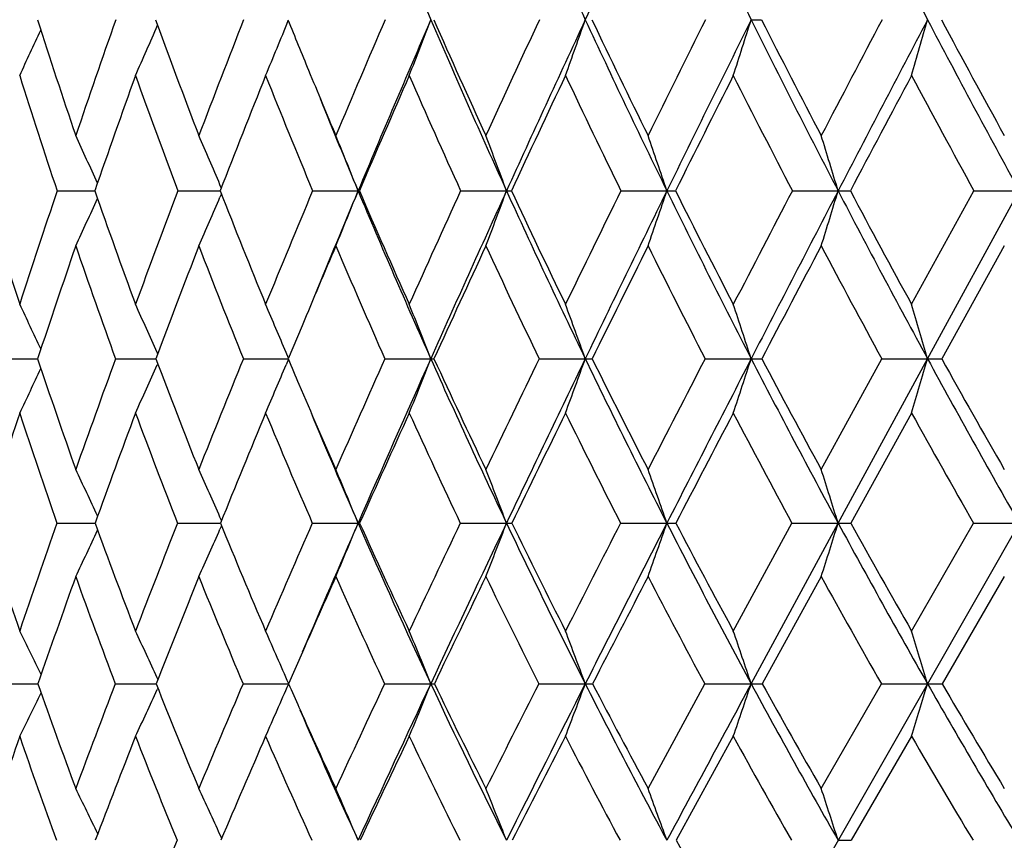
# Model space of a CAD drawing. Units: inches. Extents: x 0 to 11, y 0 to 8.5.
# Drawn here: x 5 to 5.3, y 3.2 to 3.3 of the extents above; entities that cross this region are included whole.
import ezdxf

# ---------------------------------------------------------------- set-up
doc = ezdxf.new("R2010")
doc.units = ezdxf.units.IN
doc.header["$LTSCALE"] = 0.605
doc.header["$MEASUREMENT"] = 0
doc.layers.get('0').update_dxf_attribs({"linetype": 'CONTINUOUS'})

msp = doc.modelspace()

# ---------------------------------------------------------------- linework, layer by layer
at = {"color": 7, "linetype": 'CONTINUOUS'}
for p, q in [((5.0944243337, 2.9313730117), (5.9897009953, 4.4994066593)), ((5.0554135005, 3.2895696245), (5.0633756453, 3.2895666891)), ((5.0809364483, 3.2895696245), (5.089355222, 3.2895666702)), ((5.089355222, 3.2895666702), (5.0898859536, 3.2895666485)), ((5.0901342571, 3.2902084233), (5.0898502699, 3.290872247)), ((5.1094369542, 3.2895696245), (5.1190551872, 3.2895666457)), ((5.1193145064, 3.2895696245), (5.1190551872, 3.2895666457)), ((5.1407301816, 3.2895696245), (5.1504322195, 3.2895666457)), ((5.1746131818, 3.2895696245), (5.1843361031, 3.2895666457)), ((5.2108662105, 3.2895696245), (5.2205469585, 3.2895666457)), ((5.2360772778, 3.2655819139), (5.2492541531, 3.2895696245)), ((5.2394444155, 3.2540724136), (5.2588299443, 3.2895666457)), ((5.2492541531, 3.2895696245), (5.2588299443, 3.2895666457)), ((5.09013595, 3.2889294703), (5.0898513732, 3.2882641746)), ((5.2556797164, 3.2779302892), (5.2424356653, 3.2540760503)), ((5.1071994656, 3.2610526025), (5.1042745358, 3.2540760503)), ((5.0437995906, 3.2540760503), (5.0509210641, 3.2540725963)), ((5.0509210641, 3.2540725963), (5.0512925544, 3.254072537)), ((5.0677674123, 3.2540760503), (5.0762790786, 3.2540724487)), ((5.0766851979, 3.2551526703), (5.0765926943, 3.2553596518)), ((5.0947981985, 3.2540760503), (5.1042745286, 3.2540724145)), ((5.1043255211, 3.2541977951), (5.1038371952, 3.2553596518)), ((5.1043271478, 3.2539510755), (5.1038384432, 3.2527886349)), ((5.1247166441, 3.2540760503), (5.1344144039, 3.2540724136)), ((5.1573287164, 3.2540760503), (5.167081381, 3.2540724136)), ((5.1924229137, 3.2540760503), (5.2021672332, 3.2540724136)), ((5.2169678917, 3.2306572609), (5.2297716366, 3.2540760503)), ((5.2205470507, 3.2193216101), (5.2394444155, 3.2540724136)), ((5.2297716366, 3.2540760503), (5.2394444155, 3.2540724136)), ((5.0766878146, 3.2529986199), (5.0765940207, 3.2527886349)), ((5.2360772778, 3.2426017025), (5.2232044926, 3.2193259527)), ((5.0901659755, 3.2198727685), (5.0898501319, 3.2205893948)), ((5.0553633936, 3.2193259527), (5.063428412, 3.2193217073)), ((5.0808799379, 3.2193259527), (5.0893488475, 3.2193216804)), ((5.0893488475, 3.2193216804), (5.0899450825, 3.2193216285)), ((5.0901684216, 3.2187765507), (5.0898516295, 3.2180577091)), ((5.1093744068, 3.2193259527), (5.1190553087, 3.2193216101)), ((5.119378943, 3.2193259527), (5.1190553087, 3.2193216101)), ((5.1406620028, 3.2193259527), (5.1504323319, 3.2193216101)), ((5.1745398138, 3.2193259527), (5.1843362058, 3.2193216101)), ((5.1983825536, 3.1965202095), (5.2107881292, 3.2193259527)), ((5.2021677964, 3.1853695323), (5.2205470507, 3.2193216101)), ((5.2107881292, 3.2193259527), (5.2205470507, 3.2193216101)), ((5.2360772778, 3.1965202095), (5.2491718648, 3.2193259527)), ((5.2491718648, 3.2193259527), (5.2588300254, 3.2193216101)), ((5.2169678917, 3.208026749), (5.2044904211, 3.1853744061)), ((5.2556797164, 3.208026749), (5.242529548, 3.1853744061)), ((5.1072825913, 3.1920672182), (5.1043453349, 3.1853744061)), ((5.0437457793, 3.1853744061), (5.0509092338, 3.1853697761)), ((5.0509092338, 3.1853697761), (5.051349373, 3.1853696842)), ((5.0677060405, 3.1853744061), (5.0763428495, 3.1853695721)), ((5.0767226518, 3.1863359227), (5.0765930762, 3.1866166654)), ((5.0947296641, 3.1853744061), (5.1043788861, 3.1853695323)), ((5.1246413916, 3.1853744061), (5.13441508, 3.1853695323)), ((5.1572472339, 3.1853744061), (5.1670820026, 3.1853695323)), ((5.180351409, 3.163223992), (5.1923357297, 3.1853744061)), ((5.1923357297, 3.1853744061), (5.2021677964, 3.1853695323)), ((5.2169678917, 3.163223992), (5.2296793164, 3.1853744061)), ((5.2296793164, 3.1853744061), (5.2394449165, 3.1853695323)), ((5.0767260542, 3.1844112015), (5.0765948706, 3.1841268781)), ((5.1065523005, 3.1803889054), (5.1067750457, 3.1798898483)), ((5.1983825536, 3.1742624742), (5.186323495, 3.152276148)), ((5.2360772778, 3.1742624742), (5.2233076022, 3.152276148)), ((5.09020656, 3.1527135974), (5.089849634, 3.1534957965))]:
    msp.add_line(p, q, dxfattribs=at)
for centre, radius, start, end in [((6.8546947021, 4.0652778842), 1.8725035733, 202.042082318, 203.2624150219), ((6.9936038917, 4.1741908453), 2.0139615562, 203.7662805582, 204.9155288788), ((10.4599212845, 0.8669025258), 5.8360995572, 154.6832198332, 155.0822872113), ((7.155207987, 4.2946965856), 2.1801907136, 205.3123318255, 206.3871283026), ((7.3428316385, 4.4290071809), 2.3751676373, 206.6797100634, 207.6777582999), ((6.5113075761, 3.7949090096), 1.5335845844, 197.8137691136, 198.7781917134), ((7.7316285286, 2.392477852), 2.8225707746, 160.6920333889, 161.2183470761), ((6.5966723417, 3.878820986), 1.6179090457, 199.9892593899, 200.9155969986), ((8.2320231543, 2.098477262), 3.3686872433, 158.6344219435, 159.0813572235), ((3.8502780488, 3.838002483), 1.3546866025, 337.2419948594, 337.7729215799), ((6.7059753907, 3.9725960968), 1.7274336087, 201.9906837398, 202.3740873236), ((8.9311953913, 1.690824408), 4.1426838042, 156.7556428979, 157.1240497058), ((9.0466631728, 1.6434484258), 4.258615935, 156.7319154347, 157.2607261232), ((3.8137047015, 3.8280186391), 1.4129946508, 338.6655782115, 339.1779385149), ((6.8132643332, 4.0473657162), 1.8273669773, 203.2594872019, 204.5000803917), ((6.8202237684, 4.0693799295), 1.8419656551, 203.8107040364, 204.6467094494), ((9.9683531022, 1.0884286209), 5.3057487666, 155.0593998004, 155.3509391781), ((10.1411912488, 1.0147229548), 5.4847597492, 155.0799290502, 155.4959717703), ((3.7595811437, 3.8179176363), 1.4910706755, 340.2457479861, 340.7264014184), ((6.9504522513, 4.1540433384), 1.9663382723, 204.912807879, 206.080775605), ((6.9607681579, 4.1786309914), 1.984867473, 205.4480409917, 206.2341218114), ((11.6614574699, 0.1070529474), 7.2254803448, 153.5469337239, 153.7638030457), ((11.9567269914, -0.0258689507), 7.5403840444, 153.6093755331, 153.9158614156), ((3.6797782893, 3.8080127353), 1.596950589, 341.9784171397, 342.4226906831), ((5.2021564572, 4.2102011804), 0.8844553506, 270.000734653, 270.141129739), ((7.1089807313, 4.2716559897), 2.1285397797, 206.3845691608, 207.4769101505), ((7.1232111201, 4.2993163003), 2.1517248196, 206.9015763715, 207.6357858868), ((14.9282119806, -1.7837992849), 10.9620201381, 152.2176771739, 152.3623722582), ((15.5653523214, -2.0909492935), 11.6604009265, 152.3196970152, 152.5202621787), ((3.5618072034, 3.7985604678), 1.7429922497, 343.8573171148, 344.260381388), ((7.2919719076, 4.4022193524), 2.3176846827, 207.6753270835, 208.6900252414), ((7.310846074, 4.4335721119), 2.3464622182, 208.1723269662, 208.8533853653), ((3.8908833906, 3.8564295008), 1.277515604, 334.8726418387, 335.3472467119), ((3.8749383274, 3.8474824358), 1.3105593394, 335.9773072753, 336.4846046945), ((6.6921286273, 3.9669009615), 1.7124613877, 202.3742347138, 202.8746249927), ((6.4826079397, 3.766019644), 1.5046224073, 197.4846355086, 198.4609065816), ((7.8307698595, 2.3264271403), 2.9302081373, 160.3047898316, 160.8104607568), ((6.564347891, 3.8480669956), 1.5850642958, 199.6920738117, 200.6311178532), ((8.3692818414, 2.0108778079), 3.5198718208, 158.2716722099, 158.6983568786), ((6.6629892452, 3.9369529822), 1.6830418689, 201.7255739517, 202.6220616037), ((9.1308056211, 1.5675470412), 4.3654808144, 156.41872235, 156.7674855492), ((6.7792863559, 4.0338431357), 1.7996692463, 203.5788612027, 204.4287458535), ((10.2818712856, 0.8996031307), 5.6597639373, 154.7491685821, 155.0218139972), ((6.9145257595, 4.1400260431), 1.9366393309, 205.2487066688, 206.0490431337), ((12.2203873297, -0.2232935973), 7.8626130678, 153.2638760438, 153.462680629), ((7.070695885, 4.2570339673), 2.0964144801, 206.7342481117, 207.4829890228), ((16.1893084188, -2.5193025617), 12.4096807108, 151.9619978699, 152.0894851602), ((7.2507509466, 4.3868162883), 2.2825292233, 208.0363376076, 208.7321281889), ((6.6868557737, 3.9465426466), 1.6998870976, 202.0253616228, 202.7357841062), ((3.5561391924, 2.6084585596), 1.6551729018, 24.3611489275, 24.7434100924), ((3.524352624, 2.6207603351), 1.7028895601, 23.1733659073, 23.5533555322), ((3.4773993144, 2.6331333238), 1.7680324406, 21.7945183555, 22.2025142085), ((3.4124451161, 2.6464095681), 1.8531730081, 20.3074269856, 20.6927393336), ((3.3197385681, 2.6595997108), 1.9681418411, 18.6678888278, 19.0269704967), ((3.1866823067, 2.6723621343), 2.1254521474, 16.8811501921, 17.2102855293), ((6.3950870905, 3.7027302176), 1.4167152663, 196.9557327106, 197.9727531851), ((7.554187309, 2.4522189262), 2.6353418636, 161.4737601917, 162.0229143199), ((6.46541372, 3.7791535541), 1.4850609404, 199.2489060075, 200.2321830752), ((8.0272790968, 2.1761340711), 3.1497101031, 159.2982057532, 159.7639702593), ((6.551575619, 3.8614376834), 1.5695773604, 201.3672939523, 202.3106521048), ((8.691054241, 1.7915480379), 3.8822739552, 157.302741794, 157.685944425), ((8.8368956448, 1.7313348941), 4.0311814471, 157.2603304448, 157.5997890526), ((3.8631290683, 3.7917920093), 1.3526199511, 337.6724472913, 338.2042965856), ((6.6478466574, 3.9300415925), 1.6575317544, 202.7308567913, 204.0677587491), ((6.6539372779, 3.9505973988), 1.6709352977, 203.3036152223, 204.202278867), ((9.679892166, 1.2202162934), 4.9886084964, 155.4922866316, 155.7947101474), ((9.8042002148, 1.1680556687), 5.1145249418, 155.4932035823, 155.9294449369), ((3.8209950132, 3.7815655138), 1.4175564087, 339.1891440074, 339.6914663673), ((5.150439069, 3.4689480522), 0.1793814066, 269.9978122042, 270.3302031442), ((6.7646038078, 4.0250688483), 1.7738414265, 204.4965267004, 205.7628907416), ((6.7732877537, 4.0476942165), 1.7902615562, 205.0539471715, 205.9043709062), ((11.3024701957, 0.2834360075), 6.8255015132, 153.8688857922, 154.0929577544), ((11.5128390531, 0.1911662368), 7.046278073, 153.9138828745, 154.234795382), ((3.7582572211, 3.771405341), 1.5052805407, 340.8629248862, 341.3310919475), ((5.1843660581, 3.8243877784), 0.5348211335, 269.9967909083, 270.1912567835), ((6.8993129222, 4.1288883647), 1.9093471234, 206.0774510675, 207.2694342634), ((6.9109543486, 4.153927306), 1.9292640277, 206.6170127156, 207.4166766104), ((14.4585261117, -1.5383291847), 10.4320573503, 152.4324207187, 152.5809411861), ((14.9110120763, -1.7508836934), 10.9229690936, 152.5190135393, 152.7286774325), ((3.6652363765, 3.7615746341), 1.6253561295, 342.6887655266, 343.1179267543), ((5.2205996553, 4.3595345388), 1.0699678944, 269.9971781384, 270.1352287667), ((7.0539256353, 4.2428966788), 2.0664257849, 207.4737704103, 208.5887285375), ((7.0689809628, 4.270759337), 2.0904347803, 207.9934822661, 208.7406770949), ((3.9097196747, 3.8110664392), 1.2672373906, 335.1207432271, 335.6188300125), ((3.8917025059, 3.8015233451), 1.3034552931, 336.3157401081, 336.8108314757), ((7.637243513, 2.3934534623), 2.7254026309, 161.062854904, 161.5922039012), ((6.4387949289, 3.7511157622), 1.4583432129, 198.9333373933, 199.9271407448), ((8.141113366, 2.0995091776), 3.2750929427, 158.9112860659, 159.357891188), ((6.5219953857, 3.8318556814), 1.5397146208, 201.0853642235, 202.0398342421), ((8.877876605, 1.675893191), 4.0903222916, 156.941844201, 157.1985447752), ((6.6210809433, 3.919230454), 1.6375397695, 203.0555982603, 203.9658015396), ((9.9338035543, 1.0614005018), 5.2759282144, 155.15775449, 155.4428955724), ((6.7367336632, 4.0142578555), 1.7528252517, 204.8396647856, 205.7019303155), ((11.7494218921, 0.0115495719), 7.3363430946, 153.56176458, 153.7696354691), ((6.8701409007, 4.1180714818), 1.8871210215, 206.4359629589, 207.2476756952), ((15.4549844357, -2.1306930484), 11.578868216, 152.1530347998, 152.2864501265), ((7.0231568628, 4.2320375505), 2.0427039104, 207.8449548372, 208.6043375489), ((3.5608962054, 2.5538249396), 1.6482102604, 25.2211383469, 25.584151136), ((3.5344018414, 2.5660106847), 1.6892467627, 24.0843229973, 24.4646695894), ((3.4970438222, 2.5793549571), 1.7432060379, 22.8172998364, 23.1823015765), ((3.4416109838, 2.5924598084), 1.8175023132, 21.347467492, 21.7375478848), ((3.364549211, 2.6063088077), 1.915390277, 19.7665664597, 20.1328337741), ((3.2541737972, 2.6198889411), 2.0486256622, 18.0330370227, 18.3718908822), ((3.0946316121, 2.6328484906), 2.2329668883, 16.1531392666, 16.4608408247), ((6.3461813306, 3.686718678), 1.365254387, 198.4752661746, 199.5146986673), ((7.8056523478, 2.2571111369), 2.9137523845, 159.9915686194, 160.4808992225), ((6.418202385, 3.7616150795), 1.4346964792, 200.7175010512, 201.7207809725), ((8.4248232265, 1.9000645617), 3.5947759037, 157.8729968099, 158.2753648986), ((6.5145363332, 3.8462209667), 1.5295338961, 202.776705777, 202.9959376881), ((9.348552468, 1.3683865458), 4.6256474114, 155.9421018532, 156.2593840902), ((9.4731528466, 1.3156753097), 4.7520558294, 155.9265730208, 156.3846660477), ((3.8751022054, 3.7462541329), 1.3520762028, 338.129933687, 338.6527639581), ((5.1343909649, 3.322376529), 0.0683041194, 270.0196614071, 270.5915686998), ((6.6011823993, 3.9090928899), 1.6063810808, 204.0642976685, 205.4291428447), ((6.6069465367, 3.9293495232), 1.6193633734, 204.6452882792, 205.5603194354), ((10.8651036162, 0.4950631905), 6.3396250888, 154.201898613, 154.4367490783), ((11.0756229798, 0.4019368219), 6.5609100938, 154.2327470185, 154.5692543206), ((3.8263487656, 3.7358761904), 1.4246749893, 339.7427051364, 340.2336642161), ((5.1670628847, 3.5556953241), 0.301622911, 270.003513522, 270.2813771567), ((6.7164639086, 4.0017285164), 1.7203417872, 205.7596798774, 207.0518968958), ((6.7246723142, 4.0239580488), 1.7361604759, 206.3235366138, 207.1890707604), ((13.8132418901, -1.2044523221), 9.7055136428, 152.6528294908, 152.808366707), ((14.2647904662, -1.4180113683), 10.1960534879, 152.7273886967, 152.9468742769), ((3.7534709757, 3.7256997262), 1.5235331202, 341.5129326597, 341.9671890296), ((5.2021533227, 3.9489527405), 0.694880327, 270.0011469789, 270.1853703193), ((6.848426366, 4.1025484564), 1.852047712, 207.2664158615, 208.4826134358), ((6.859407262, 4.1270633484), 1.8711362748, 207.8108817147, 208.624708888), ((3.6446295605, 3.7159883054), 1.6603616211, 343.434543631, 343.8470774283), ((5.2394350766, 4.4919600297), 1.2378876161, 270.0004322495, 270.1388827489), ((6.9988664731, 4.212777139), 2.0036668205, 208.585857075, 209.7237525139), ((7.0130308624, 4.2399481468), 2.0265614086, 209.1091762256, 209.8698329672), ((3.9417143878, 3.7755942726), 1.2275377883, 334.2658251886, 334.7520482627), ((3.9286506878, 3.7662983945), 1.2575635905, 335.3901219042, 335.8995886469), ((3.9079841207, 3.7562834246), 1.2975263312, 336.6783139087, 337.1672745528), ((6.501058734, 3.8404903084), 1.5148885547, 202.99555873, 203.738294086), ((7.4455646944, 2.4569160404), 2.5234902343, 161.8594656105, 162.4147095219), ((6.3218021725, 3.6599895721), 1.3409144663, 198.1358472707, 199.1855933086), ((7.9159234047, 2.1840083694), 3.0345706291, 159.5833429509, 160.0515636082), ((6.3911875081, 3.7335372944), 1.4075934187, 200.4125023729, 201.4268101045), ((8.5838629547, 1.7986547007), 3.7717079785, 157.4905148443, 157.872728351), ((6.4751489364, 3.8125785189), 1.4890563028, 202.5058158536, 203.4787186513), ((6.4952030075, 3.8209570707), 1.5019146835, 202.6481009799, 203.614378663), ((9.5959055945, 1.2154692662), 4.9045624148, 155.5867099226, 155.884968811), ((6.5739070027, 3.8979510279), 1.585787887, 204.410050891, 205.3370184373), ((11.3013601493, 0.232004837), 6.8369833268, 153.8744269941, 154.091479552), ((6.6880602273, 3.9905178111), 1.6986703402, 206.1227067342, 207.0004414672), ((14.787158093, -1.7801583202), 10.8246355408, 152.3537054543, 152.4926967946), ((6.8186810895, 4.0912491895), 1.829089911, 207.6437466774, 208.4699548615), ((6.9674673569, 4.2013344538), 1.9791109354, 208.9748709238, 209.748032397), ((3.5448859152, 2.5122793982), 1.6762090758, 25.005895527, 25.3770297867), ((3.514196607, 2.5257217251), 1.722070007, 23.7976152216, 24.1642346657), ((3.4684351386, 2.5392470215), 1.7852306271, 22.3922272019, 22.7862679182), ((3.4048052309, 2.5537068986), 1.868222931, 20.8720523804, 21.2445807565), ((3.3135971996, 2.5680729977), 1.9808556697, 19.1942190038, 19.541769044), ((3.1822435674, 2.5819732447), 2.1356249738, 17.3637177029, 17.682636848), ((6.2378084489, 3.6006701187), 1.2570460465, 197.6598441551, 198.7541251528), ((7.5793427169, 2.3366096067), 2.6738847716, 160.7236342614, 161.2405293086), ((6.2975766148, 3.6693194716), 1.3136284584, 200.0327786653, 201.0951945513), ((8.1504162655, 2.0086571027), 3.2996624571, 158.4750175678, 158.9000901853), ((6.3711899012, 3.7427187291), 1.3840277263, 202.2201511265, 203.2437857891), ((9.002687874, 1.5197449912), 4.2481131339, 156.4168811838, 156.7520748143), ((9.1789726539, 1.4441532398), 4.4310440748, 156.3830073113, 156.7668887488), ((3.9231645471, 3.7120243703), 1.2934105008, 337.0663042975, 337.608512338), ((6.4530485967, 3.8023639457), 1.4558421816, 203.6084750204, 205.0751001331), ((6.4585868367, 3.8216180846), 1.4684119295, 204.2152410283, 205.1947599755), ((10.3999190892, 0.7168047046), 5.824293751, 154.5534138659, 154.8016108259), ((10.633246312, 0.6119919147), 6.0711957044, 154.5667675546, 154.9210504562), ((3.8859192647, 3.7014675381), 1.3533137083, 338.6160038375, 339.1286615061), ((5.1503914048, 3.3717665733), 0.1524449688, 270.0153822829, 270.4327469658), ((6.5520425678, 3.885595158), 1.5519122701, 205.424682033, 206.82081703), ((6.5600200015, 3.9067406991), 1.5672737767, 206.0149341712, 206.9463905993), ((13.1042779483, -0.8410131136), 8.908821483, 152.8857609512, 153.050421361), ((13.6084814866, -1.0831290572), 9.4592444443, 152.9453060833, 153.1759903764), ((3.8294282319, 3.6909791709), 1.434655524, 340.3281283098, 340.8064612677), ((5.1842875982, 3.6517949444), 0.4324733371, 270.0064397204, 270.2568456705), ((6.6653948772, 3.9755132476), 1.6629373352, 207.0477235792, 208.3690793899), ((6.6761174325, 3.9988480001), 1.6814964335, 207.6188964633, 208.4994973875), ((3.7445367344, 3.6808309121), 1.5464789975, 342.1979456585, 342.6369197456), ((5.2204908555, 4.0668097292), 0.847488121, 270.0037991657, 270.1834600573), ((6.7941382249, 4.072953561), 1.7902169397, 208.4786703904, 209.7223132865), ((6.807983856, 4.098824548), 1.8124688714, 209.0287834445, 209.8566454009), ((3.9625257434, 3.7320531504), 1.2155794431, 334.4631277987, 334.9736001568), ((3.94765177, 3.7221670044), 1.2484977835, 335.6815951554, 336.185760154), ((7.6893655695, 2.2658674038), 2.7936769873, 160.2907615459, 160.7834981148), ((6.2709200685, 3.6419330016), 1.2869225883, 199.7042915723, 200.7792092933), ((8.3106383993, 1.9093740066), 3.4769015781, 158.0678330256, 158.469680168), ((6.3417163538, 3.713782276), 1.3543229604, 201.9277985979, 202.964695447), ((9.2830573639, 1.3552540967), 4.5619050181, 156.0374073122, 156.2565728516), ((6.4260381926, 3.7909115011), 1.4353775834, 203.9591125148, 204.952456234), ((10.8470958037, 0.4522834855), 6.3321277556, 154.2019664238, 154.4294066389), ((6.5240502693, 3.8740104876), 1.5304803789, 205.7946394819, 206.7403266018), ((14.1093109043, -1.427568191), 10.0605694727, 152.5632822649, 152.7085434723), ((6.6362698755, 3.963790403), 1.6403893689, 207.4337138672, 208.3288333218), ((6.763656462, 4.0610626136), 1.766328316, 208.8777898896, 209.7203741697), ((3.5502300721, 2.4568954281), 1.6699911207, 25.9363195697, 26.2885127794), ((3.5249232961, 2.4702870219), 1.7090369406, 24.7804480119, 25.1466816046), ((3.4872847894, 2.484197865), 1.7625648994, 23.4415450361, 23.8372238101), ((3.4349043068, 2.4992661623), 1.832777865, 21.984244909, 22.3606707283), ((3.3595765276, 2.514432821), 1.9280124773, 20.3646661937, 20.7185373234), ((3.2511974605, 2.5293050329), 2.0583259894, 18.586556736, 18.914345104), ((3.0939814222, 2.5434976154), 2.2394225066, 16.655938817, 16.9539569915), ((6.1844205211, 3.5823420682), 1.20059869, 199.3077120085, 200.4317205283), ((7.8887397683, 2.1088787041), 3.0194493355, 159.1133365366, 159.5625486655), ((6.2461031226, 3.6492673465), 1.2583861514, 201.6318389655, 202.7209542052), ((8.6775786674, 1.6586545417), 3.894570647, 156.9202270593, 157.2739863073), ((3.9649480136, 3.6794403769), 1.2419374834, 335.9981607797, 336.5578686144), ((6.3318715, 3.7257903389), 1.3412195444, 203.7613977744, 203.994309151), ((9.9736590104, 0.9166241011), 5.3535221877, 154.9261245178, 155.1875746486), ((10.179089783, 0.8242175304), 5.5698996072, 154.9181304231, 155.2934840262), ((3.9371277406, 3.6687352466), 1.2911775195, 337.4826824326, 338.015213705), ((5.1343902283, 3.2482542403), 0.0628847129, 270.0226429968, 270.7137137615), ((6.4005426801, 3.7776456206), 1.3978090229, 205.0695097618, 206.5767732876), ((6.4077941575, 3.7975309178), 1.4121964551, 205.6885048951, 206.6900196148), ((12.4876313085, -0.5282262636), 8.2173816156, 153.1330516865, 153.3060517967), ((12.9318164944, -0.7412784914), 8.7011301812, 153.1741481547, 153.4181220326), ((3.8939548127, 3.6579602361), 1.3580113457, 339.1341609734, 339.6348411123), ((5.1670625184, 3.4366056894), 0.2512361579, 270.0044434642, 270.3569179739), ((6.498244555, 3.8582433081), 1.4915605449, 206.815607024, 208.2494644274), ((6.5078972187, 3.8800500944), 1.5087138687, 207.4156521884, 208.367421123), ((21.1531263176, -5.4294111846), 18.128638243, 151.627441044, 151.7462656402), ((3.8282573409, 3.6473944127), 1.4495161019, 340.9491715654, 341.4130023271), ((5.2021533391, 3.7456792555), 0.5603097234, 270.0014783614, 270.2389844671), ((6.6090977368, 3.9449573298), 1.5988825721, 208.3641787946, 209.7208954933), ((6.6214445669, 3.9689642567), 1.6191887182, 208.9430337542, 209.8426476389), ((3.7288616277, 3.6373114256), 1.5767413698, 342.9219201067, 343.3436743003), ((5.2394354694, 4.1674673195), 0.9820977873, 270.0005511451, 270.1805094601), ((6.7340196595, 4.0384706954), 1.7209111705, 209.7176638334, 210.9947669903), ((6.7494203161, 4.065000552), 1.7448386583, 210.2736409095, 211.1195310148), ((3.9926460319, 3.6993956381), 1.178341026, 333.5347689613, 334.0325797146), ((3.9825233437, 3.6896642022), 1.205222181, 334.6820913511, 335.1997710298), ((6.3118563231, 3.7009324053), 1.3129372871, 203.3822891781, 204.7013686881), ((6.3155932878, 3.7185256339), 1.3233938298, 204.0172113331, 204.8096030648), ((7.4607884989, 2.3451460814), 2.5517409766, 161.039159782, 161.5603478179), ((6.1603362974, 3.5564640221), 1.1766377894, 198.9549821699, 200.090920388), ((8.0329788978, 2.0185132898), 3.1785617817, 158.6780835818, 159.1029118632), ((6.2195944003, 3.6220838635), 1.2318915305, 201.3167380224, 202.4186319689), ((8.903429543, 1.5212483866), 4.1475715375, 156.5124450419, 156.8431956492), ((6.2914905127, 3.6921349246), 1.2996298246, 203.4829959785, 204.5441477171), ((10.3740168158, 0.6782291324), 5.8078610195, 154.5471564981, 154.7871332222), ((6.375860686, 3.7672038572), 1.3798805089, 205.4488322952, 206.464189117), ((13.3839628515, -1.0537503548), 9.2445608863, 152.7836704397, 152.9367967021), ((6.4728189743, 3.8478372054), 1.4729497386, 207.2127914442, 208.1787071061), ((6.5828070302, 3.9346008972), 1.5794763844, 208.77598805, 209.689956198), ((6.7066775351, 4.0281558268), 1.7005290278, 210.1412815051, 211.0016698655), ((3.5295727237, 2.4127387297), 1.7039528691, 25.7734760089, 26.1318181846), ((3.5001746932, 2.4276466646), 1.747547819, 24.5415450307, 24.8926664745), ((3.4556925753, 2.4426052355), 1.8084247599, 23.1052789776, 23.4831093788), ((3.3936046687, 2.458592674), 1.8888176492, 21.5464334468, 21.9041001949), ((3.3041238177, 2.4744764276), 1.9986503401, 19.823631975, 20.1577667207), ((3.1747070912, 2.4898451158), 2.1504111905, 17.9415118656, 18.2485389517), ((8.3695087515, 1.7869299486), 3.5608610625, 157.4536013976, 157.8268268024), ((6.4507965139, 3.8489914521), 1.4437119625, 208.8544399669, 209.8310816951), ((5.2205762932, 3.8305223709), 0.6782517223, 269.9975206585, 270.230729826)]:
    msp.add_arc(centre, radius, start, end, dxfattribs=at)

doc.saveas('drawing.dxf')
